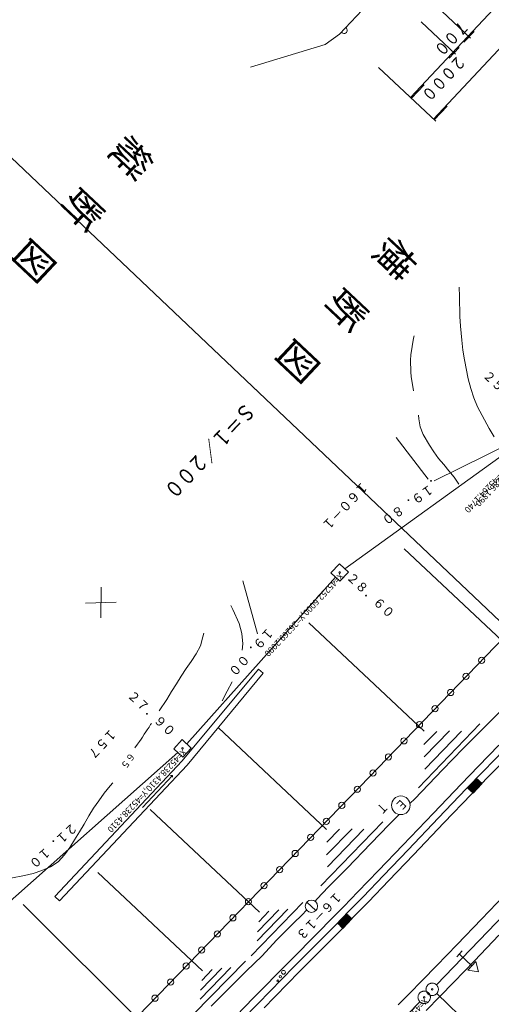
# Model space of a CAD drawing. Extents: x 25935 to 26231, y 45552 to 45850.
# Drawn here: x 26059 to 26097, y 45654 to 45734 of the extents above; entities that cross this region are included whole.
import ezdxf

# ---------------------------------------------------------------- set-up
doc = ezdxf.new("R2010")
doc.units = 0
doc.linetypes.add('long dashed dotted', pattern=[15.25, 12, -1.5, 0.25, -1.5])
for name, color, linetype, lineweight in [('\\M+5A4BD\\M+5A4CE\\M+5CBFB', 136, 'Continuous', 0), ('\\M+5BAE1\\M+5B6CF\\M+587ED', 4, 'Continuous', 0), ('\\M+5BF6B\\M+5B6CF\\M+587ED', 62, 'Continuous', 0), ('道路平面図', 7, 'Continuous', 5)]:
    doc.layers.add(name, color=color, linetype=linetype, lineweight=lineweight)
doc.styles.add('\\M+5A3CD\\M+5A3D3 \\M+5A5B4\\M+5A5B7\\M+5A5C3\\M+5A5AF', font='MS Gothic.ttf')

msp = doc.modelspace()

# ---------------------------------------------------------------- linework, layer by layer
at = {"layer": '\\M+5A4BD\\M+5A4CE\\M+5CBFB', "linetype": 'Continuous', "lineweight": 13, "ltscale": 1}
msp.add_line((26118.242, 45665.687), (26033.043, 45746.482), dxfattribs=at)
at = {"layer": '\\M+5BAE1\\M+5B6CF\\M+587ED', "linetype": 'Continuous', "lineweight": 13, "ltscale": 1}
for p, q in [((26129.595, 45769.123), (26090.405, 45727.389)), ((26131.441, 45767.39), (26092.251, 45725.656)), ((26084.696, 45732.493), (26088.268, 45736.298)), ((26092.473, 45734.75), (26095.23, 45732.161)), ((26091.275, 45733.474), (26094.032, 45730.886)), ((26084.696, 45732.493), (26083.528, 45731.661)), ((26095.522, 45732.701), (26094.709, 45731.836)), ((26077.528, 45729.836), (26083.528, 45731.661)), ((26094.324, 45731.425), (26093.511, 45730.56)), ((26087.831, 45729.806), (26092.433, 45725.485)), ((26091.501, 45728.418), (26090.474, 45727.325)), ((26093.346, 45726.686), (26092.319, 45725.592))]:
    msp.add_line(p, q, dxfattribs=at)
msp.add_arc((26085.062, 45732.792), 0.25, 214.1005, 59.5005, dxfattribs=at)
at = {"layer": '道路平面図', "linetype": 'Continuous', "lineweight": 13, "ltscale": 1}
for p, q in [((26094.332, 45712.136), (26094.356, 45711.385)), ((26094.356, 45711.385), (26094.384, 45709.772)), ((26094.384, 45709.772), (26094.43, 45709)), ((26094.43, 45709), (26094.532, 45707.875)), ((26090.658, 45708.041), (26090.435, 45706.708)), ((26090.697, 45708.219), (26090.658, 45708.041)), ((26094.532, 45707.875), (26094.624, 45707.06)), ((26094.624, 45707.06), (26094.759, 45706.291)), ((26090.435, 45706.708), (26090.405, 45706.265)), ((26090.405, 45706.265), (26090.434, 45705.337)), ((26094.759, 45706.291), (26095.05, 45704.775)), ((26090.434, 45705.337), (26090.469, 45704.918)), ((26090.469, 45704.918), (26090.527, 45704.478)), ((26095.05, 45704.775), (26095.251, 45703.985)), ((26090.527, 45704.478), (26090.659, 45703.797)), ((26095.251, 45703.985), (26095.496, 45703.241)), ((26095.496, 45703.241), (26095.806, 45702.522)), ((26095.806, 45702.522), (26096.181, 45701.826)), ((26091.052, 45701.842), (26091.083, 45701.555)), ((26091.083, 45701.555), (26091.192, 45700.895)), ((26096.181, 45701.826), (26096.745, 45700.783)), ((26091.192, 45700.895), (26091.433, 45700.284)), ((26101.792, 45701.273), (26092.302, 45696.553)), ((26096.745, 45700.783), (26097.142, 45700.11)), ((26085.118, 45689.497), (26100.358, 45700.476)), ((26089.251, 45700.061), (26091.833, 45696.693)), ((26091.433, 45700.284), (26091.924, 45699.437)), ((26091.924, 45699.437), (26092.272, 45698.896)), ((26092.272, 45698.896), (26092.665, 45698.355)), ((26092.665, 45698.355), (26093.078, 45697.882)), ((26093.078, 45697.882), (26093.492, 45697.364)), ((26093.492, 45697.364), (26093.906, 45696.847)), ((26093.906, 45696.847), (26094.299, 45696.307)), ((26108.614, 45695.096), (26086.327, 45671.965)), ((26098.201, 45683.298), (26089.886, 45691.106)), ((26084.685, 45689.903), (26084.001, 45689.174)), ((26085.414, 45689.219), (26084.685, 45689.903)), ((26072.408, 45675.414), (26084.365, 45688.832)), ((26084.001, 45689.174), (26084.73, 45688.49)), ((26084.73, 45688.49), (26085.414, 45689.219)), ((26076.925, 45688.532), (26078.098, 45684.258)), ((26065.502, 45685.542), (26065.512, 45688.018)), ((26066.722, 45686.796), (26064.27, 45686.741)), ((26075.949, 45686.534), (26076.114, 45686.207)), ((26076.114, 45686.207), (26076.613, 45685.096)), ((26076.613, 45685.096), (26076.837, 45684.285)), ((26091.497, 45676.434), (26082.226, 45685.139)), ((26073.786, 45684.321), (26073.707, 45684.009)), ((26076.837, 45684.285), (26076.929, 45683.47)), ((26073.508, 45683.296), (26073.174, 45682.666)), ((26073.707, 45684.009), (26073.508, 45683.296)), ((26076.929, 45683.47), (26076.858, 45682.937)), ((26073.174, 45682.666), (26072.752, 45682.034)), ((26072.752, 45682.034), (26072.35, 45681.469)), ((26072.35, 45681.469), (26071.949, 45680.859)), ((26078.166, 45681.408), (26072.03, 45674.053)), ((26078.551, 45681.089), (26072.439, 45673.712)), ((26078.166, 45681.408), (26078.551, 45681.089)), ((26071.571, 45680.229), (26071.17, 45679.619)), ((26071.949, 45680.859), (26071.571, 45680.229)), ((26076.053, 45680.392), (26075.657, 45679.65)), ((26071.17, 45679.619), (26070.792, 45678.988)), ((26075.657, 45679.65), (26075.261, 45678.863)), ((26070.792, 45678.988), (26070.18, 45678.063)), ((26098.151, 45678.544), (26096.243, 45676.649)), ((26069.485, 45676.958), (26069.381, 45676.755)), ((26069.571, 45677.049), (26069.485, 45676.958)), ((26095.989, 45677.017), (26091.043, 45671.888)), ((26068.979, 45676.19), (26068.853, 45675.965)), ((26069.106, 45676.371), (26068.979, 45676.19)), ((26069.233, 45676.552), (26069.106, 45676.371)), ((26069.381, 45676.755), (26069.233, 45676.552)), ((26083.655, 45668.538), (26074.93, 45676.731)), ((26092.514, 45676.421), (26091.486, 45675.372)), ((26093.53, 45676.453), (26091.496, 45674.378)), ((26094.503, 45676.44), (26091.549, 45673.385)), ((26096.243, 45676.649), (26094.636, 45675.029)), ((26068.451, 45675.4), (26068.24, 45675.084)), ((26068.599, 45675.603), (26068.451, 45675.4)), ((26068.726, 45675.784), (26068.599, 45675.603)), ((26068.853, 45675.965), (26068.726, 45675.784)), ((26072.043, 45675.756), (26071.359, 45675.027)), ((26072.772, 45675.071), (26072.043, 45675.756)), ((26056.623, 45661.389), (26071.7, 45674.706)), ((26071.359, 45675.027), (26072.088, 45674.342)), ((26072.088, 45674.342), (26072.772, 45675.071)), ((26094.636, 45675.029), (26092.988, 45673.319)), ((26097.523, 45675.319), (26095.875, 45673.609)), ((26097.933, 45674.934), (26096.285, 45673.224)), ((26072.03, 45674.053), (26061.785, 45663.142)), ((26098.389, 45674.506), (26096.717, 45672.818)), ((26072.439, 45673.712), (26062.172, 45662.779)), ((26092.988, 45673.319), (26090.762, 45670.995)), ((26095.875, 45673.609), (26094.483, 45672.173)), ((26096.285, 45673.224), (26094.893, 45671.788)), ((26066.471, 45672.287), (26066.236, 45672.036)), ((26071.25, 45672.857), (26068.854, 45670.306)), ((26071.25, 45672.857), (26071.095, 45672.874)), ((26071.25, 45672.857), (26071.254, 45672.725)), ((26095.728, 45672.632), (26094.978, 45671.879)), ((26095.669, 45671.702), (26095.322, 45672.199)), ((26096.717, 45672.818), (26095.326, 45671.381)), ((26095.712, 45671.747), (26095.343, 45672.222)), ((26095.712, 45671.747), (26095.343, 45672.222)), ((26095.733, 45671.77), (26095.386, 45672.267)), ((26095.755, 45671.793), (26095.408, 45672.29)), ((26095.755, 45671.793), (26095.408, 45672.29)), ((26095.798, 45671.838), (26095.429, 45672.313)), ((26095.434, 45671.451), (26096.14, 45672.203)), ((26095.819, 45671.861), (26095.45, 45672.336)), ((26095.819, 45671.861), (26095.472, 45672.358)), ((26095.84, 45671.884), (26095.493, 45672.381)), ((26095.515, 45672.404), (26095.862, 45671.907)), ((26095.515, 45672.404), (26095.883, 45671.929)), ((26095.536, 45672.427), (26095.905, 45671.952)), ((26095.557, 45672.45), (26095.926, 45671.975)), ((26095.579, 45672.472), (26095.926, 45671.975)), ((26095.6, 45672.495), (26095.947, 45671.998)), ((26095.621, 45672.518), (26095.99, 45672.043)), ((26095.621, 45672.518), (26095.99, 45672.043)), ((26095.664, 45672.563), (26096.012, 45672.066)), ((26095.664, 45672.563), (26096.033, 45672.089)), ((26095.686, 45672.586), (26096.033, 45672.089)), ((26095.707, 45672.609), (26096.076, 45672.134)), ((26096.14, 45672.203), (26095.728, 45672.632)), ((26096.161, 45672.225), (26095.728, 45672.632)), ((26095.82, 45672.546), (26096.097, 45672.157)), ((26095.888, 45672.482), (26096.097, 45672.157)), ((26095.958, 45672.374), (26096.118, 45672.18)), ((26096.049, 45672.288), (26096.14, 45672.203)), ((26086.327, 45671.965), (26052.47, 45637.022)), ((26065.768, 45671.447), (26065.323, 45670.836)), ((26066.236, 45672.036), (26065.768, 45671.447)), ((26094.483, 45672.173), (26092.257, 45669.848)), ((26094.893, 45671.788), (26092.667, 45669.463)), ((26095.434, 45671.451), (26094.978, 45671.879)), ((26094.978, 45671.879), (26095.434, 45671.451)), ((26094.978, 45671.879), (26095.434, 45671.451)), ((26095.07, 45671.793), (26095.023, 45671.88)), ((26095.161, 45671.708), (26095.023, 45671.88)), ((26095.252, 45671.622), (26095.044, 45671.903)), ((26095.434, 45671.451), (26095.065, 45671.926)), ((26095.434, 45671.451), (26095.065, 45671.926)), ((26095.455, 45671.474), (26095.108, 45671.971)), ((26095.477, 45671.497), (26095.13, 45671.994)), ((26095.498, 45671.519), (26095.13, 45671.994)), ((26095.52, 45671.542), (26095.151, 45672.017)), ((26095.541, 45671.565), (26095.172, 45672.04)), ((26095.541, 45671.565), (26095.194, 45672.062)), ((26095.562, 45671.588), (26095.215, 45672.085)), ((26095.605, 45671.633), (26095.236, 45672.108)), ((26095.584, 45671.61), (26095.236, 45672.108)), ((26095.626, 45671.656), (26095.258, 45672.131)), ((26095.648, 45671.679), (26095.301, 45672.176)), ((26095.648, 45671.679), (26095.301, 45672.176)), ((26065.323, 45670.836), (26064.899, 45670.248)), ((26090.762, 45670.995), (26090.354, 45670.606)), ((26095.326, 45671.381), (26093.1, 45669.056)), ((26064.899, 45670.248), (26064.521, 45669.617)), ((26078.249, 45661.869), (26069.457, 45670.126)), ((26092.257, 45669.848), (26089.796, 45667.273)), ((26064.521, 45669.617), (26064.166, 45668.965)), ((26088.167, 45669.145), (26083.201, 45663.992)), ((26089.476, 45669.716), (26088.683, 45668.918)), ((26092.667, 45669.463), (26090.206, 45666.888)), ((26093.1, 45669.056), (26090.638, 45666.481)), ((26063.788, 45668.334), (26063.365, 45667.702)), ((26064.166, 45668.965), (26063.788, 45668.334)), ((26085.709, 45668.581), (26083.653, 45666.483)), ((26084.693, 45668.549), (26083.665, 45667.5)), ((26086.638, 45668.566), (26083.728, 45665.512)), ((26088.683, 45668.918), (26087.227, 45667.413)), ((26063.365, 45667.702), (26062.987, 45667.071)), ((26062.987, 45667.071), (26062.564, 45666.483)), ((26087.227, 45667.413), (26085.322, 45665.43)), ((26089.796, 45667.273), (26087.826, 45665.221)), ((26090.206, 45666.888), (26088.236, 45664.836)), ((26062.05, 45665.936), (26061.445, 45665.519)), ((26062.564, 45666.483), (26062.05, 45665.936)), ((26090.638, 45666.481), (26088.669, 45664.43)), ((26060.746, 45665.232), (26060.046, 45664.989)), ((26061.445, 45665.519), (26060.746, 45665.232)), ((26073.666, 45657.171), (26065.261, 45665.064)), ((26085.322, 45665.43), (26083.779, 45663.878)), ((26087.826, 45665.221), (26086.178, 45663.511)), ((26059.344, 45664.834), (26058.245, 45664.623)), ((26060.046, 45664.989), (26059.344, 45664.834)), ((26088.236, 45664.836), (26086.588, 45663.126)), ((26088.669, 45664.43), (26087.021, 45662.72)), ((26083.779, 45663.878), (26082.902, 45662.944)), ((26086.178, 45663.511), (26085.043, 45662.348)), ((26098.589, 45663.901), (26096.128, 45661.326)), ((26062.172, 45662.779), (26061.785, 45663.142)), ((26082.799, 45662.012), (26082.07, 45662.697)), ((26082.902, 45662.944), (26082.731, 45662.762)), ((26086.588, 45663.126), (26085.453, 45661.963)), ((26087.021, 45662.72), (26085.886, 45661.557)), ((26069.19, 45652.587), (26059.241, 45662.488)), ((26081.739, 45662.664), (26077.585, 45658.378)), ((26080.541, 45662.118), (26078.078, 45659.587)), ((26079.812, 45662.073), (26078.1, 45660.295)), ((26079.02, 45661.96), (26078.207, 45661.094)), ((26082.025, 45662.01), (26081.726, 45661.691)), ((26085.043, 45662.348), (26083.951, 45661.231)), ((26085.453, 45661.963), (26084.361, 45660.846)), ((26081.726, 45661.691), (26080.953, 45660.96)), ((26083.951, 45661.231), (26083.094, 45660.364)), ((26085.26, 45661.758), (26084.555, 45661.007)), ((26085.009, 45660.623), (26084.661, 45661.12)), ((26085.009, 45660.623), (26084.661, 45661.12)), ((26085.03, 45660.646), (26084.683, 45661.143)), ((26085.073, 45660.691), (26084.704, 45661.166)), ((26085.073, 45660.691), (26084.704, 45661.166)), ((26085.094, 45660.714), (26084.747, 45661.212)), ((26085.116, 45660.737), (26084.768, 45661.234)), ((26085.116, 45660.737), (26084.768, 45661.234)), ((26085.158, 45660.782), (26084.79, 45661.257)), ((26085.886, 45661.557), (26084.793, 45660.439)), ((26085.18, 45660.805), (26084.811, 45661.28)), ((26085.18, 45660.805), (26084.833, 45661.303)), ((26085.201, 45660.828), (26084.854, 45661.325)), ((26085.223, 45660.851), (26084.875, 45661.348)), ((26085.244, 45660.873), (26084.875, 45661.348)), ((26085.265, 45660.896), (26084.897, 45661.371)), ((26085.287, 45660.919), (26084.918, 45661.394)), ((26085.287, 45660.919), (26084.94, 45661.417)), ((26085.308, 45660.942), (26084.961, 45661.439)), ((26084.966, 45660.577), (26085.693, 45661.352)), ((26085.351, 45660.987), (26084.982, 45661.462)), ((26085.351, 45660.987), (26084.982, 45661.462)), ((26085.372, 45661.01), (26085.025, 45661.508)), ((26085.394, 45661.033), (26085.025, 45661.508)), ((26085.047, 45661.53), (26085.394, 45661.033)), ((26085.068, 45661.553), (26085.437, 45661.078)), ((26085.089, 45661.576), (26085.458, 45661.101)), ((26085.111, 45661.599), (26085.458, 45661.101)), ((26085.132, 45661.622), (26085.501, 45661.147)), ((26085.132, 45661.622), (26085.479, 45661.124)), ((26085.153, 45661.644), (26085.522, 45661.17)), ((26085.175, 45661.667), (26085.543, 45661.192)), ((26085.196, 45661.69), (26085.565, 45661.215)), ((26085.218, 45661.713), (26085.565, 45661.215)), ((26085.239, 45661.735), (26085.586, 45661.238)), ((26085.693, 45661.352), (26085.26, 45661.758)), ((26085.26, 45661.758), (26085.608, 45661.261)), ((26085.716, 45661.33), (26085.26, 45661.758)), ((26085.352, 45661.673), (26085.629, 45661.283)), ((26085.443, 45661.587), (26085.65, 45661.306)), ((26085.511, 45661.523), (26085.672, 45661.329)), ((26085.602, 45661.437), (26085.672, 45661.329)), ((26096.128, 45661.326), (26094.159, 45659.275)), ((26080.953, 45660.96), (26079.624, 45659.636)), ((26083.094, 45660.364), (26082.279, 45659.542)), ((26084.361, 45660.846), (26083.504, 45659.979)), ((26084.793, 45660.439), (26083.936, 45659.572)), ((26084.532, 45661.028), (26084.987, 45660.6)), ((26084.966, 45660.577), (26084.555, 45661.007)), ((26084.601, 45660.92), (26084.555, 45661.007)), ((26084.555, 45661.007), (26084.966, 45660.577)), ((26084.693, 45660.834), (26084.576, 45661.029)), ((26084.784, 45660.748), (26084.597, 45661.052)), ((26084.966, 45660.577), (26084.597, 45661.052)), ((26084.987, 45660.6), (26084.619, 45661.075)), ((26079.624, 45659.636), (26078.47, 45658.361)), ((26082.279, 45659.542), (26081.422, 45658.675)), ((26083.504, 45659.979), (26082.689, 45659.157)), ((26083.936, 45659.572), (26083.122, 45658.751)), ((26097.518, 45660.021), (26095.548, 45657.97)), ((26082.689, 45659.157), (26081.832, 45658.29)), ((26083.122, 45658.751), (26082.265, 45657.884)), ((26094.159, 45659.275), (26092.51, 45657.565)), ((26094.573, 45658.757), (26094.124, 45658.279)), ((26077.135, 45657.944), (26072.958, 45653.679)), ((26078.47, 45658.361), (26077.183, 45657.127)), ((26081.422, 45658.675), (26080.565, 45657.808)), ((26081.832, 45658.29), (26080.975, 45657.423)), ((26095.548, 45657.97), (26093.9, 45656.26)), ((26094.338, 45658.507), (26095.34, 45657.565)), ((26075.958, 45657.42), (26073.495, 45654.889)), ((26075.229, 45657.375), (26073.517, 45655.597)), ((26074.437, 45657.262), (26073.624, 45656.396)), ((26080.565, 45657.808), (26079.73, 45656.964)), ((26080.975, 45657.423), (26080.14, 45656.579)), ((26082.265, 45657.884), (26081.408, 45657.017)), ((26092.51, 45657.565), (26091.375, 45656.402)), ((26095.019, 45657.224), (26095.661, 45657.907)), ((26095.864, 45657.073), (26095.019, 45657.224)), ((26095.864, 45657.073), (26095.661, 45657.907)), ((26077.183, 45657.127), (26074.375, 45654.32)), ((26079.73, 45656.964), (26078.616, 45655.824)), ((26080.14, 45656.579), (26079.026, 45655.439)), ((26081.408, 45657.017), (26080.573, 45656.173)), ((26091.375, 45656.402), (26090.283, 45655.284)), ((26078.616, 45655.824), (26077.781, 45654.98)), ((26080.573, 45656.173), (26079.459, 45655.032)), ((26093.9, 45656.26), (26092.765, 45655.097)), ((26077.781, 45654.98), (26076.389, 45653.543)), ((26079.026, 45655.439), (26078.191, 45654.595)), ((26079.459, 45655.032), (26078.623, 45654.188)), ((26090.283, 45655.284), (26089.426, 45654.417)), ((26092.765, 45655.097), (26091.673, 45653.979)), ((26092.514, 45655.332), (26122.08, 45626.883)), ((26078.191, 45654.595), (26076.799, 45653.158))]:
    msp.add_line(p, q, dxfattribs=at)
at = {"layer": '道路平面図', "linetype": 'long dashed dotted', "lineweight": 13, "ltscale": 1}
for p, q in [((26092.496, 45656.035), (26105.032, 45669.082)), ((26077.848, 45641.114), (26091.157, 45654.678))]:
    msp.add_line(p, q, dxfattribs=at)
at = {"layer": '道路平面図', "linetype": 'Continuous', "lineweight": 13, "ltscale": 1}
for centre, radius in [((26092.058, 45696.568), 0.0312), ((26084.707, 45689.196), 0.0625), ((26096.126, 45682.135), 0.25), ((26094.877, 45680.839), 0.25), ((26093.629, 45679.543), 0.25), ((26092.38, 45678.247), 0.25), ((26091.131, 45676.951), 0.25), ((26089.882, 45675.655), 0.25), ((26072.065, 45675.049), 0.0625), ((26088.633, 45674.359), 0.25), ((26087.384, 45673.063), 0.25), ((26086.136, 45671.767), 0.25), ((26084.883, 45670.474), 0.25), ((26089.629, 45670.473), 0.75), ((26083.631, 45669.181), 0.25), ((26082.378, 45667.889), 0.25), ((26081.126, 45666.596), 0.25), ((26079.873, 45665.304), 0.25), ((26078.621, 45664.011), 0.25), ((26077.369, 45662.718), 0.25), ((26082.434, 45662.355), 0.5), ((26076.116, 45661.426), 0.25), ((26074.864, 45660.133), 0.25), ((26073.611, 45658.841), 0.25), ((26072.359, 45657.548), 0.25), ((26080.192, 45657.045), 0.156), ((26071.106, 45656.255), 0.25), ((26079.727, 45656.367), 0.0625), ((26079.938, 45656.683), 0.0937), ((26092.15, 45655.675), 0.0625), ((26069.854, 45654.963), 0.25), ((26091.507, 45655.035), 0.0625)]:
    msp.add_circle(centre, radius, dxfattribs=at)
at = {"layer": '道路平面図', "linetype": 'long dashed dotted', "lineweight": 13, "ltscale": 1}
for centre in [(26092.15, 45655.675), (26091.507, 45655.035)]:
    msp.add_circle(centre, 0.5, dxfattribs=at)

# ---------------------------------------------------------------- texts
at = {"layer": '\\M+5BAE1\\M+5B6CF\\M+587ED', "linetype": 'Continuous', "lineweight": 13, "style": '\\M+5A3CD\\M+5A3D3 \\M+5A5B4\\M+5A5B7\\M+5A5C3\\M+5A5AF'}
for s, height, width, p in [('７００', 0.9677, 0.84252, (26094.508, 45733.697)), ('２０００', 0.9677, 0.84252, (26094.262, 45730.872)), ('横\u3000断\u3000図', 2.4994, 0.83689, (26089.227, 45716.389)), ('Ｓ＝１／２００', 1.2497, 0.817073, (26077.168, 45702.959))]:
    msp.add_text(s, height=height, rotation=226.8005, dxfattribs=dict(at, width=width)).set_placement(p)
at = {"layer": '\\M+5BF6B\\M+5B6CF\\M+587ED', "linetype": 'Continuous', "lineweight": 13, "style": '\\M+5A3CD\\M+5A3D3 \\M+5A5B4\\M+5A5B7\\M+5A5C3\\M+5A5AF', "width": 0.83689}
msp.add_text('縦\u3000断\u3000図', height=2.4994, rotation=226.8005, dxfattribs=at).set_placement((26068.004, 45724.46))
at = {"layer": '道路平面図', "linetype": 'Continuous', "lineweight": 13, "style": '\\M+5A3CD\\M+5A3D3 \\M+5A5B4\\M+5A5B7\\M+5A5C3\\M+5A5AF'}
for s, height, rotation, width, p in [('２５．１０', 0.7391, 316.8005, 0.958763, (26096.156, 45704.995)), ('X=45264.1740,Y=45264.1740', 0.49911, 226.8005, 1, (26100.784, 45700.752)), ('X=45264.6880,Y=26286.1890', 0.49911, 226.8005, 1, (26101.652, 45701.265)), ('１６０－１', 0.762, 226.8005, 0.93, (26086.543, 45696.56)), ('１９．８０', 0.7391, 215.0005, 0.958763, (26091.964, 45696.318)), ('X=45252.6000,Y=26269.2000', 0.49911, 226.8005, 1, (26084.699, 45689.192)), ('２８．６０', 0.7391, 316.8005, 0.958763, (26085.194, 45688.756)), ('１９．００', 0.7391, 227.9005, 0.958763, (26078.953, 45684.831)), ('２７．９０', 0.7391, 316.8005, 0.958763, (26067.564, 45679.249)), ('１５７', 0.762, 226.8005, 0.909397, (26066.3, 45676.691)), ('X=45238.4310,Y=45238.4310', 0.49911, 226.8005, 1, (26072.056, 45675.043)), ('６５', 0.5486, 234.3005, 0.923611, (26067.866, 45674.767)), ('Ｅ', 0.739, 226.8005, 0.840206, (26089.706, 45671.086)), ('Ｔ', 0.739, 226.8005, 0.840206, (26088.146, 45670.794)), ('２１．１０', 0.7391, 222.5005, 0.958763, (26063.211, 45669.119)), ('１６－１３', 0.7391, 226.8005, 0.958763, (26084.46, 45663.582)), ('X=45218.3700,Y=26275.9970', 0.49911, 226.8005, 1, (26091.499, 45655.028))]:
    msp.add_text(s, height=height, rotation=rotation, dxfattribs=dict(at, width=width)).set_placement(p)

doc.saveas('drawing.dxf')
